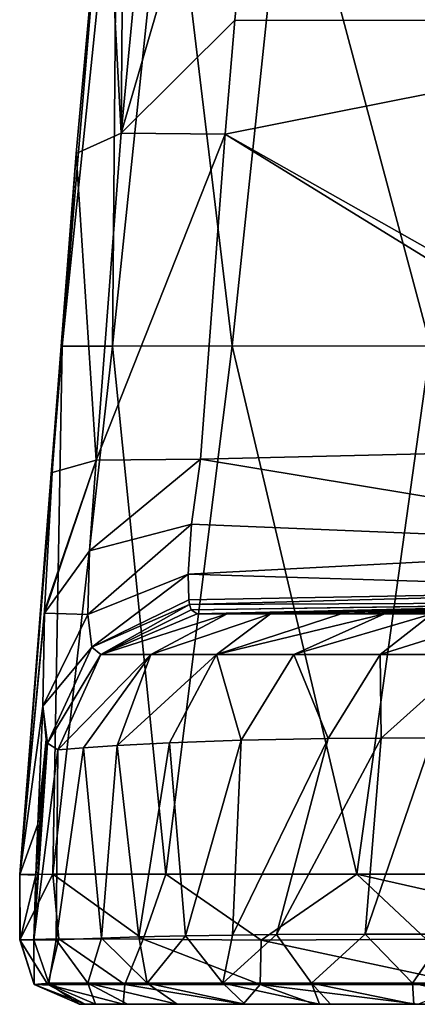
# Model space of a CAD drawing. Units: millimetres. Extents: x 80 to 469, y 0 to 755.
# Drawn here: x 140 to 166, y 0 to 64 of the extents above; entities that cross this region are included whole.
import ezdxf

# ---------------------------------------------------------------- set-up
doc = ezdxf.new("R2010")
doc.units = ezdxf.units.MM
doc.header["$LTSCALE"] = 41.718519
for name, color, linetype in [('385', 7, 'CONTINUOUS'), ('392', 7, 'CONTINUOUS'), ('393', 7, 'CONTINUOUS'), ('400', 7, 'CONTINUOUS'), ('401', 7, 'CONTINUOUS'), ('402', 7, 'CONTINUOUS'), ('403', 7, 'CONTINUOUS'), ('404', 7, 'CONTINUOUS'), ('405', 7, 'CONTINUOUS'), ('669', 7, 'CONTINUOUS'), ('670', 7, 'CONTINUOUS'), ('680', 7, 'CONTINUOUS')]:
    doc.layers.add(name, color=color, linetype=linetype)

msp = doc.modelspace()

# ---------------------------------------------------------------- linework, layer by layer
at = {"layer": '385', "linetype": 'Continuous'}
for points in [[(141.434, 19.246, 429.719), (141.652, 17.106, 422.199), (141.109, 11.624, 428.485), (141.434, 19.246, 429.719)], [(162.225, 4.531, 264.674), (156.512, 4.503, 295.812), (163.252, 17.183, 268.229), (162.225, 4.531, 264.674)], [(163.252, 17.183, 268.229), (156.512, 4.503, 295.812), (159.828, 17.155, 286.471), (163.252, 17.183, 268.229)], [(167.464, 4.531, 238.64), (162.225, 4.531, 264.674), (166.556, 17.191, 251.453), (167.464, 4.531, 238.64)], [(166.556, 17.191, 251.453), (162.225, 4.531, 264.674), (163.252, 17.183, 268.229), (166.556, 17.191, 251.453)], [(141.741, 16.848, 420.361), (140.842, 4.162, 427.226), (141.652, 17.106, 422.199), (141.741, 16.848, 420.361)], [(141.652, 17.106, 422.199), (140.842, 4.162, 427.226), (140.985, 8.334, 427.936), (141.652, 17.106, 422.199)], [(142.397, 16.42, 410.37), (140.842, 4.162, 427.226), (141.741, 16.848, 420.361), (142.397, 16.42, 410.37)], [(141.109, 11.624, 428.485), (141.652, 17.106, 422.199), (140.985, 8.334, 427.936), (141.109, 11.624, 428.485)], [(145.209, 4.273, 374.136), (142.295, 4.164, 404.482), (144.045, 16.545, 392.488), (145.209, 4.273, 374.136)], [(144.045, 16.545, 392.488), (142.295, 4.164, 404.482), (142.397, 16.42, 410.37), (144.045, 16.545, 392.488)], [(146.216, 16.697, 373.515), (145.209, 4.273, 374.136), (144.045, 16.545, 392.488), (146.216, 16.697, 373.515)], [(147.613, 4.35, 354.21), (145.209, 4.273, 374.136), (146.216, 16.697, 373.515), (147.613, 4.35, 354.21)], [(149.602, 16.884, 348.436), (147.613, 4.35, 354.21), (146.216, 16.697, 373.515), (149.602, 16.884, 348.436)], [(150.641, 4.422, 332.357), (147.613, 4.35, 354.21), (149.602, 16.884, 348.436), (150.641, 4.422, 332.357)], [(154.227, 17.05, 318.645), (150.641, 4.422, 332.357), (149.602, 16.884, 348.436), (154.227, 17.05, 318.645)], [(153.665, 4.472, 312.8), (150.641, 4.422, 332.357), (154.227, 17.05, 318.645), (153.665, 4.472, 312.8)], [(156.512, 4.503, 295.812), (153.665, 4.472, 312.8), (159.828, 17.155, 286.471), (156.512, 4.503, 295.812)], [(159.828, 17.155, 286.471), (153.665, 4.472, 312.8), (154.227, 17.05, 318.645), (159.828, 17.155, 286.471)], [(142.295, 4.164, 404.482), (140.842, 4.162, 427.226), (142.397, 16.42, 410.37), (142.295, 4.164, 404.482)]]:
    msp.add_3dface(points, dxfattribs=at)
at = {"layer": '392', "linetype": 'Continuous'}
for points in [[(146.216, 76.859, 477.862), (145.45, 75.472, 446.856), (142.67, 42.469, 475.524), (146.216, 76.859, 477.862)], [(145.93, 42.483, 508.378), (146.216, 76.859, 477.862), (142.67, 42.469, 475.524), (145.93, 42.483, 508.378)], [(149.518, 76.857, 509.101), (146.216, 76.859, 477.862), (145.93, 42.483, 508.378), (149.518, 76.857, 509.101)], [(153.65, 42.486, 540.98), (149.518, 76.857, 509.101), (145.93, 42.483, 508.378), (153.65, 42.486, 540.98)], [(157.262, 76.856, 540.388), (149.518, 76.857, 509.101), (153.65, 42.486, 540.98), (157.262, 76.856, 540.388)], [(166.438, 42.482, 572.39), (157.262, 76.856, 540.388), (153.65, 42.486, 540.98), (166.438, 42.482, 572.39)], [(169.574, 76.857, 571.132), (157.262, 76.856, 540.388), (166.438, 42.482, 572.39), (169.574, 76.857, 571.132)], [(142.67, 42.469, 475.524), (145.45, 75.472, 446.856), (143.584, 54.903, 444.37), (142.67, 42.469, 475.524)], [(142.603, 42.467, 442.659), (142.67, 42.469, 475.524), (143.584, 54.903, 444.37), (142.603, 42.467, 442.659)], [(142.67, 42.469, 475.524), (142.603, 42.467, 442.659), (139.938, 8.378, 464.29), (142.67, 42.469, 475.524)], [(142.081, 8.396, 500.497), (142.67, 42.469, 475.524), (139.938, 8.378, 464.29), (142.081, 8.396, 500.497)], [(139.938, 8.378, 464.29), (142.603, 42.467, 442.659), (142.029, 34.313, 441.463), (139.938, 8.378, 464.29)], [(145.93, 42.483, 508.378), (142.67, 42.469, 475.524), (142.081, 8.396, 500.497), (145.93, 42.483, 508.378)], [(149.369, 8.406, 535.826), (145.93, 42.483, 508.378), (142.081, 8.396, 500.497), (149.369, 8.406, 535.826)], [(153.65, 42.486, 540.98), (145.93, 42.483, 508.378), (149.369, 8.406, 535.826), (153.65, 42.486, 540.98)], [(161.693, 8.408, 569.408), (153.65, 42.486, 540.98), (149.369, 8.406, 535.826), (161.693, 8.408, 569.408)], [(166.438, 42.482, 572.39), (153.65, 42.486, 540.98), (161.693, 8.408, 569.408), (166.438, 42.482, 572.39)], [(180.777, 8.405, 599.504), (166.438, 42.482, 572.39), (161.693, 8.408, 569.408), (180.777, 8.405, 599.504)], [(141.539, 25.383, 437.634), (139.938, 8.378, 464.29), (142.029, 34.313, 441.463), (141.539, 25.383, 437.634)], [(141.533, 25.238, 437.519), (139.938, 8.378, 464.29), (141.539, 25.383, 437.634), (141.533, 25.238, 437.519)], [(141.434, 19.246, 429.719), (139.938, 8.378, 464.29), (141.533, 25.238, 437.519), (141.434, 19.246, 429.719)], [(141.434, 19.246, 429.719), (141.109, 11.624, 428.485), (139.938, 8.378, 464.29), (141.434, 19.246, 429.719)], [(141.109, 11.624, 428.485), (140.985, 8.334, 427.936), (139.938, 8.378, 464.29), (141.109, 11.624, 428.485)], [(142.081, 8.396, 500.497), (139.938, 8.378, 464.29), (139.938, 4.164, 478.356), (142.081, 8.396, 500.497)], [(142.454, 4.215, 504.68), (142.081, 8.396, 500.497), (139.938, 4.164, 478.356), (142.454, 4.215, 504.68)], [(139.938, 8.378, 464.29), (140.985, 8.334, 427.936), (139.973, 4.166, 450.716), (139.938, 8.378, 464.29)], [(139.938, 4.164, 478.356), (139.938, 8.378, 464.29), (139.973, 4.166, 450.716), (139.938, 4.164, 478.356)], [(140.985, 8.334, 427.936), (140.842, 4.162, 427.226), (139.973, 4.166, 450.716), (140.985, 8.334, 427.936)], [(149.369, 8.406, 535.826), (142.081, 8.396, 500.497), (147.911, 4.195, 531.194), (149.369, 8.406, 535.826)], [(147.911, 4.195, 531.194), (142.081, 8.396, 500.497), (142.454, 4.215, 504.68), (147.911, 4.195, 531.194)], [(155.504, 4.139, 555.404), (149.369, 8.406, 535.826), (147.911, 4.195, 531.194), (155.504, 4.139, 555.404)], [(161.693, 8.408, 569.408), (149.369, 8.406, 535.826), (155.504, 4.139, 555.404), (161.693, 8.408, 569.408)], [(166.146, 4.202, 578.414), (161.693, 8.408, 569.408), (155.504, 4.139, 555.404), (166.146, 4.202, 578.414)], [(180.777, 8.405, 599.504), (161.693, 8.408, 569.408), (180.043, 4.25, 599.017), (180.777, 8.405, 599.504)], [(180.043, 4.25, 599.017), (161.693, 8.408, 569.408), (166.146, 4.202, 578.414), (180.043, 4.25, 599.017)]]:
    msp.add_3dface(points, dxfattribs=at)
at = {"layer": '393', "linetype": 'Continuous'}
for points in [[(189.982, 63.46, 429.849), (156.443, 90.366, 437.589), (191.788, 91.306, 432.942), (189.982, 63.46, 429.849)], [(153.821, 63.515, 434.627), (156.443, 90.366, 437.589), (189.982, 63.46, 429.849), (153.821, 63.515, 434.627)], [(153.183, 56.155, 433.724), (153.821, 63.515, 434.627), (189.982, 63.46, 429.849), (153.183, 56.155, 433.724)], [(188.723, 36.063, 426.209), (153.183, 56.155, 433.724), (189.982, 63.46, 429.849), (188.723, 36.063, 426.209)], [(151.595, 35.175, 430.913), (153.183, 56.155, 433.724), (185.924, 35.996, 426.564), (151.595, 35.175, 430.913)], [(185.924, 35.996, 426.564), (153.183, 56.155, 433.724), (188.723, 36.063, 426.209), (185.924, 35.996, 426.564)]]:
    msp.add_3dface(points, dxfattribs=at)
at = {"layer": '400', "linetype": 'Continuous'}
for points in [[(151.393, 25.197, 411.091), (182.384, 25.901, 407.13), (153.318, 25.196, 390.512), (151.393, 25.197, 411.091)], [(182.384, 25.901, 407.13), (184.174, 25.872, 371.65), (153.318, 25.196, 390.512), (182.384, 25.901, 407.13)], [(153.318, 25.196, 390.512), (184.174, 25.872, 371.65), (156.105, 25.197, 367.082), (153.318, 25.196, 390.512)], [(184.174, 25.872, 371.65), (187.573, 25.873, 338.537), (156.105, 25.197, 367.082), (184.174, 25.872, 371.65)], [(156.105, 25.197, 367.082), (187.573, 25.873, 338.537), (160.668, 25.201, 335.11), (156.105, 25.197, 367.082)], [(187.573, 25.873, 338.537), (191.104, 25.866, 305.692), (160.668, 25.201, 335.11), (187.573, 25.873, 338.537)], [(160.668, 25.201, 335.11), (191.104, 25.866, 305.692), (163.468, 25.205, 317.609), (160.668, 25.201, 335.11)], [(191.104, 25.866, 305.692), (184.325, 25.674, 300.495), (163.468, 25.205, 317.609), (191.104, 25.866, 305.692)], [(184.325, 25.674, 300.495), (183.84, 25.659, 299.857), (163.468, 25.205, 317.609), (184.325, 25.674, 300.495)], [(163.468, 25.205, 317.609), (183.84, 25.659, 299.857), (166.535, 25.209, 299.65), (163.468, 25.205, 317.609)]]:
    msp.add_3dface(points, dxfattribs=at)
at = {"layer": '401', "linetype": 'Continuous'}
for points in [[(146.475, 56.212, 437.279), (146.748, 88.288, 448.163), (149.783, 90.766, 441.18), (146.475, 56.212, 437.279)], [(156.443, 90.366, 437.589), (146.475, 56.212, 437.279), (149.783, 90.766, 441.18), (156.443, 90.366, 437.589)], [(156.443, 90.366, 437.589), (153.821, 63.515, 434.627), (146.475, 56.212, 437.279), (156.443, 90.366, 437.589)], [(145.45, 75.472, 446.856), (146.748, 88.288, 448.163), (146.475, 56.212, 437.279), (145.45, 75.472, 446.856)], [(143.584, 54.903, 444.37), (145.45, 75.472, 446.856), (146.475, 56.212, 437.279), (143.584, 54.903, 444.37)], [(153.821, 63.515, 434.627), (153.183, 56.155, 433.724), (146.475, 56.212, 437.279), (153.821, 63.515, 434.627)], [(144.871, 35.12, 434.459), (143.584, 54.903, 444.37), (146.475, 56.212, 437.279), (144.871, 35.12, 434.459)], [(153.183, 56.155, 433.724), (144.871, 35.12, 434.459), (146.475, 56.212, 437.279), (153.183, 56.155, 433.724)], [(153.183, 56.155, 433.724), (151.595, 35.175, 430.913), (144.871, 35.12, 434.459), (153.183, 56.155, 433.724)], [(142.603, 42.467, 442.659), (143.584, 54.903, 444.37), (142.029, 34.313, 441.463), (142.603, 42.467, 442.659)], [(142.029, 34.313, 441.463), (143.584, 54.903, 444.37), (144.871, 35.12, 434.459), (142.029, 34.313, 441.463)]]:
    msp.add_3dface(points, dxfattribs=at)
at = {"layer": '402', "linetype": 'Continuous'}
for points in [[(151.595, 35.175, 430.913), (185.924, 35.996, 426.564), (185.477, 29.557, 422.685), (151.595, 35.175, 430.913)], [(151.595, 35.175, 430.913), (185.477, 29.557, 422.685), (151.011, 30.996, 429.315), (151.595, 35.175, 430.913)], [(151.011, 30.996, 429.315), (185.477, 29.557, 422.685), (150.798, 27.755, 425.424), (151.011, 30.996, 429.315)], [(185.477, 29.557, 422.685), (184.652, 26.735, 415.697), (150.798, 27.755, 425.424), (185.477, 29.557, 422.685)], [(150.798, 27.755, 425.424), (184.652, 26.735, 415.697), (150.845, 26.097, 420.604), (150.798, 27.755, 425.424)], [(150.845, 26.097, 420.604), (184.652, 26.735, 415.697), (150.888, 25.799, 419.07), (150.845, 26.097, 420.604)], [(184.652, 26.735, 415.697), (184.624, 25.952, 406.845), (150.888, 25.799, 419.07), (184.652, 26.735, 415.697)], [(150.888, 25.799, 419.07), (184.624, 25.952, 406.845), (150.991, 25.455, 416.503), (150.888, 25.799, 419.07)], [(184.624, 25.952, 406.845), (182.384, 25.901, 407.13), (150.991, 25.455, 416.503), (184.624, 25.952, 406.845)], [(151.393, 25.197, 411.091), (150.991, 25.455, 416.503), (182.384, 25.901, 407.13), (151.393, 25.197, 411.091)]]:
    msp.add_3dface(points, dxfattribs=at)
at = {"layer": '403', "linetype": 'Continuous'}
for points in [[(151.393, 25.197, 411.091), (153.318, 25.196, 390.512), (145.178, 22.581, 410.582), (151.393, 25.197, 411.091)], [(153.318, 25.196, 390.512), (148.399, 22.577, 378.504), (145.178, 22.581, 410.582), (153.318, 25.196, 390.512)], [(153.318, 25.196, 390.512), (156.105, 25.197, 367.082), (148.399, 22.577, 378.504), (153.318, 25.196, 390.512)], [(156.105, 25.197, 367.082), (152.642, 22.574, 346.592), (148.399, 22.577, 378.504), (156.105, 25.197, 367.082)], [(160.668, 25.201, 335.11), (163.468, 25.205, 317.609), (152.642, 22.574, 346.592), (160.668, 25.201, 335.11)], [(163.468, 25.205, 317.609), (157.619, 22.572, 314.805), (152.642, 22.574, 346.592), (163.468, 25.205, 317.609)], [(156.105, 25.197, 367.082), (160.668, 25.201, 335.11), (152.642, 22.574, 346.592), (156.105, 25.197, 367.082)], [(163.468, 25.205, 317.609), (166.535, 25.209, 299.65), (157.619, 22.572, 314.805), (163.468, 25.205, 317.609)], [(166.535, 25.209, 299.65), (163.185, 22.573, 283.127), (157.619, 22.572, 314.805), (166.535, 25.209, 299.65)], [(166.535, 25.209, 299.65), (171.625, 25.218, 271.907), (163.185, 22.573, 283.127), (166.535, 25.209, 299.65)], [(171.625, 25.218, 271.907), (169.275, 22.575, 251.548), (163.185, 22.573, 283.127), (171.625, 25.218, 271.907)], [(148.399, 22.577, 378.504), (142.397, 16.42, 410.37), (145.178, 22.581, 410.582), (148.399, 22.577, 378.504)], [(144.045, 16.545, 392.488), (142.397, 16.42, 410.37), (148.399, 22.577, 378.504), (144.045, 16.545, 392.488)], [(146.216, 16.697, 373.515), (144.045, 16.545, 392.488), (148.399, 22.577, 378.504), (146.216, 16.697, 373.515)], [(152.642, 22.574, 346.592), (146.216, 16.697, 373.515), (148.399, 22.577, 378.504), (152.642, 22.574, 346.592)], [(149.602, 16.884, 348.436), (146.216, 16.697, 373.515), (152.642, 22.574, 346.592), (149.602, 16.884, 348.436)], [(154.227, 17.05, 318.645), (149.602, 16.884, 348.436), (152.642, 22.574, 346.592), (154.227, 17.05, 318.645)], [(157.619, 22.572, 314.805), (154.227, 17.05, 318.645), (152.642, 22.574, 346.592), (157.619, 22.572, 314.805)], [(159.828, 17.155, 286.471), (154.227, 17.05, 318.645), (157.619, 22.572, 314.805), (159.828, 17.155, 286.471)], [(163.185, 22.573, 283.127), (159.828, 17.155, 286.471), (157.619, 22.572, 314.805), (163.185, 22.573, 283.127)], [(163.252, 17.183, 268.229), (159.828, 17.155, 286.471), (163.185, 22.573, 283.127), (163.252, 17.183, 268.229)], [(169.275, 22.575, 251.548), (163.252, 17.183, 268.229), (163.185, 22.573, 283.127), (169.275, 22.575, 251.548)], [(166.556, 17.191, 251.453), (163.252, 17.183, 268.229), (169.275, 22.575, 251.548), (166.556, 17.191, 251.453)]]:
    msp.add_3dface(points, dxfattribs=at)
at = {"layer": '404', "linetype": 'Continuous'}
for points in [[(150.798, 27.755, 425.424), (144.589, 23.049, 419.27), (144.333, 25.148, 426.948), (150.798, 27.755, 425.424)], [(150.798, 27.755, 425.424), (150.845, 26.097, 420.604), (144.589, 23.049, 419.27), (150.798, 27.755, 425.424)], [(150.845, 26.097, 420.604), (150.888, 25.799, 419.07), (144.589, 23.049, 419.27), (150.845, 26.097, 420.604)], [(150.888, 25.799, 419.07), (145.178, 22.581, 410.582), (144.589, 23.049, 419.27), (150.888, 25.799, 419.07)], [(150.888, 25.799, 419.07), (150.991, 25.455, 416.503), (145.178, 22.581, 410.582), (150.888, 25.799, 419.07)], [(150.991, 25.455, 416.503), (151.393, 25.197, 411.091), (145.178, 22.581, 410.582), (150.991, 25.455, 416.503)], [(144.589, 23.049, 419.27), (141.434, 19.246, 429.719), (144.333, 25.148, 426.948), (144.589, 23.049, 419.27)], [(141.741, 16.848, 420.361), (141.434, 19.246, 429.719), (144.589, 23.049, 419.27), (141.741, 16.848, 420.361)], [(145.178, 22.581, 410.582), (141.741, 16.848, 420.361), (144.589, 23.049, 419.27), (145.178, 22.581, 410.582)], [(142.397, 16.42, 410.37), (141.741, 16.848, 420.361), (145.178, 22.581, 410.582), (142.397, 16.42, 410.37)], [(141.741, 16.848, 420.361), (141.652, 17.106, 422.199), (141.434, 19.246, 429.719), (141.741, 16.848, 420.361)]]:
    msp.add_3dface(points, dxfattribs=at)
at = {"layer": '405', "linetype": 'Continuous'}
for points in [[(141.533, 25.238, 437.519), (141.539, 25.383, 437.634), (144.871, 35.12, 434.459), (141.533, 25.238, 437.519)], [(141.533, 25.238, 437.519), (144.871, 35.12, 434.459), (144.449, 29.269, 432.128), (141.533, 25.238, 437.519)], [(141.539, 25.383, 437.634), (142.029, 34.313, 441.463), (144.871, 35.12, 434.459), (141.539, 25.383, 437.634)], [(144.871, 35.12, 434.459), (151.595, 35.175, 430.913), (144.449, 29.269, 432.128), (144.871, 35.12, 434.459)], [(151.595, 35.175, 430.913), (151.011, 30.996, 429.315), (144.449, 29.269, 432.128), (151.595, 35.175, 430.913)], [(151.011, 30.996, 429.315), (150.798, 27.755, 425.424), (144.333, 25.148, 426.948), (151.011, 30.996, 429.315)], [(151.011, 30.996, 429.315), (144.333, 25.148, 426.948), (144.449, 29.269, 432.128), (151.011, 30.996, 429.315)], [(144.333, 25.148, 426.948), (141.533, 25.238, 437.519), (144.449, 29.269, 432.128), (144.333, 25.148, 426.948)], [(141.434, 19.246, 429.719), (141.533, 25.238, 437.519), (144.333, 25.148, 426.948), (141.434, 19.246, 429.719)]]:
    msp.add_3dface(points, dxfattribs=at)
at = {"layer": '669', "linetype": 'Continuous'}
for points in [[(142.454, 4.215, 504.68), (139.938, 4.164, 478.356), (141.758, 1.289, 490.458), (142.454, 4.215, 504.68)], [(139.938, 4.164, 478.356), (139.973, 4.166, 450.716), (140.874, 1.289, 458.813), (139.938, 4.164, 478.356)], [(139.938, 4.164, 478.356), (140.874, 1.289, 458.813), (141.758, 1.289, 490.458), (139.938, 4.164, 478.356)], [(139.973, 4.166, 450.716), (140.842, 4.162, 427.226), (140.874, 1.289, 458.813), (139.973, 4.166, 450.716)], [(140.874, 1.289, 458.813), (140.842, 4.162, 427.226), (141.826, 1.367, 427.272), (140.874, 1.289, 458.813)], [(142.454, 4.215, 504.68), (141.758, 1.289, 490.458), (146.73, 1.289, 521.75), (142.454, 4.215, 504.68)], [(147.911, 4.195, 531.194), (142.454, 4.215, 504.68), (146.73, 1.289, 521.75), (147.911, 4.195, 531.194)], [(147.911, 4.195, 531.194), (146.73, 1.289, 521.75), (155.454, 1.289, 552.213), (147.911, 4.195, 531.194)], [(155.504, 4.139, 555.404), (147.911, 4.195, 531.194), (155.454, 1.289, 552.213), (155.504, 4.139, 555.404)], [(155.504, 4.139, 555.404), (155.454, 1.289, 552.213), (168.854, 1.289, 581.007), (155.504, 4.139, 555.404)], [(166.146, 4.202, 578.414), (155.504, 4.139, 555.404), (168.854, 1.289, 581.007), (166.146, 4.202, 578.414)], [(141.952, 1.23, 427.278), (140.874, 1.289, 458.813), (141.826, 1.367, 427.272), (141.952, 1.23, 427.278)], [(143.801, 0, 455.636), (144.156, 0, 481.483), (140.874, 1.289, 458.813), (143.801, 0, 455.636)], [(140.874, 1.289, 458.813), (144.156, 0, 481.483), (141.758, 1.289, 490.458), (140.874, 1.289, 458.813)], [(141.952, 1.23, 427.278), (143.801, 0, 455.636), (140.874, 1.289, 458.813), (141.952, 1.23, 427.278)], [(144.156, 0, 481.483), (146.621, 0, 505.622), (141.758, 1.289, 490.458), (144.156, 0, 481.483)], [(141.758, 1.289, 490.458), (146.621, 0, 505.622), (146.73, 1.289, 521.75), (141.758, 1.289, 490.458)], [(146.621, 0, 505.622), (154.35, 0, 539.462), (146.73, 1.289, 521.75), (146.621, 0, 505.622)], [(146.73, 1.289, 521.75), (154.35, 0, 539.462), (155.454, 1.289, 552.213), (146.73, 1.289, 521.75)], [(154.35, 0, 539.462), (158.949, 0, 553.18), (155.454, 1.289, 552.213), (154.35, 0, 539.462)], [(158.949, 0, 553.18), (165.621, 0, 568.763), (155.454, 1.289, 552.213), (158.949, 0, 553.18)], [(155.454, 1.289, 552.213), (165.621, 0, 568.763), (168.854, 1.289, 581.007), (155.454, 1.289, 552.213)], [(144.834, 0, 427.414), (143.801, 0, 455.636), (141.952, 1.23, 427.278), (144.834, 0, 427.414)]]:
    msp.add_3dface(points, dxfattribs=at)
at = {"layer": '670', "linetype": 'Continuous'}
for points in [[(150.641, 4.422, 332.357), (153.665, 4.472, 312.8), (153.032, 1.367, 322.974), (150.641, 4.422, 332.357)], [(153.665, 4.472, 312.8), (156.512, 4.503, 295.812), (153.032, 1.367, 322.974), (153.665, 4.472, 312.8)], [(156.512, 4.503, 295.812), (158.771, 1.367, 288.487), (153.032, 1.367, 322.974), (156.512, 4.503, 295.812)], [(156.512, 4.503, 295.812), (162.225, 4.531, 264.674), (158.771, 1.367, 288.487), (156.512, 4.503, 295.812)], [(162.225, 4.531, 264.674), (165.268, 1.367, 254.139), (158.771, 1.367, 288.487), (162.225, 4.531, 264.674)], [(162.225, 4.531, 264.674), (167.464, 4.531, 238.64), (165.268, 1.367, 254.139), (162.225, 4.531, 264.674)], [(167.464, 4.531, 238.64), (172.45, 1.367, 219.931), (165.268, 1.367, 254.139), (167.464, 4.531, 238.64)], [(140.842, 4.162, 427.226), (142.295, 4.164, 404.482), (141.826, 1.367, 427.272), (140.842, 4.162, 427.226)], [(141.826, 1.367, 427.272), (142.295, 4.164, 404.482), (144.33, 1.367, 392.366), (141.826, 1.367, 427.272)], [(142.295, 4.164, 404.482), (145.209, 4.273, 374.136), (144.33, 1.367, 392.366), (142.295, 4.164, 404.482)], [(145.209, 4.273, 374.136), (148.161, 1.367, 357.6), (144.33, 1.367, 392.366), (145.209, 4.273, 374.136)], [(145.209, 4.273, 374.136), (147.613, 4.35, 354.21), (148.161, 1.367, 357.6), (145.209, 4.273, 374.136)], [(147.613, 4.35, 354.21), (150.641, 4.422, 332.357), (148.161, 1.367, 357.6), (147.613, 4.35, 354.21)], [(150.641, 4.422, 332.357), (153.032, 1.367, 322.974), (148.161, 1.367, 357.6), (150.641, 4.422, 332.357)], [(141.952, 1.23, 427.278), (141.826, 1.367, 427.272), (144.33, 1.367, 392.366), (141.952, 1.23, 427.278)], [(144.834, 0, 427.414), (141.952, 1.23, 427.278), (144.33, 1.367, 392.366), (144.834, 0, 427.414)], [(146.889, 0, 397.802), (144.834, 0, 427.414), (144.33, 1.367, 392.366), (146.889, 0, 397.802)], [(150.1, 0, 366.528), (146.889, 0, 397.802), (144.33, 1.367, 392.366), (150.1, 0, 366.528)], [(148.161, 1.367, 357.6), (150.1, 0, 366.528), (144.33, 1.367, 392.366), (148.161, 1.367, 357.6)], [(154.466, 0, 333.609), (150.1, 0, 366.528), (148.161, 1.367, 357.6), (154.466, 0, 333.609)], [(153.032, 1.367, 322.974), (154.466, 0, 333.609), (148.161, 1.367, 357.6), (153.032, 1.367, 322.974)], [(159.286, 0, 303.125), (154.466, 0, 333.609), (153.032, 1.367, 322.974), (159.286, 0, 303.125)], [(158.771, 1.367, 288.487), (159.286, 0, 303.125), (153.032, 1.367, 322.974), (158.771, 1.367, 288.487)], [(159.991, 0, 298.99), (159.286, 0, 303.125), (158.771, 1.367, 288.487), (159.991, 0, 298.99)], [(165.354, 0, 269.565), (159.991, 0, 298.99), (158.771, 1.367, 288.487), (165.354, 0, 269.565)], [(165.268, 1.367, 254.139), (165.354, 0, 269.565), (158.771, 1.367, 288.487), (165.268, 1.367, 254.139)], [(171.392, 0, 239.336), (165.354, 0, 269.565), (165.268, 1.367, 254.139), (171.392, 0, 239.336)], [(172.45, 1.367, 219.931), (171.392, 0, 239.336), (165.268, 1.367, 254.139), (172.45, 1.367, 219.931)]]:
    msp.add_3dface(points, dxfattribs=at)
at = {"layer": '680', "linetype": 'Continuous'}
for points in [[(144.156, 0, 481.483), (143.801, 0, 455.636), (159.346, 0, 458.919), (144.156, 0, 481.483)], [(143.801, 0, 455.636), (144.834, 0, 427.414), (159.346, 0, 427.742), (143.801, 0, 455.636)], [(143.801, 0, 455.636), (159.346, 0, 427.742), (159.346, 0, 458.919), (143.801, 0, 455.636)], [(146.621, 0, 505.622), (144.156, 0, 481.483), (159.346, 0, 490.096), (146.621, 0, 505.622)], [(144.156, 0, 481.483), (159.346, 0, 458.919), (159.346, 0, 490.096), (144.156, 0, 481.483)], [(144.834, 0, 427.414), (146.889, 0, 397.802), (159.346, 0, 427.742), (144.834, 0, 427.414)], [(154.35, 0, 539.462), (146.621, 0, 505.622), (159.346, 0, 521.273), (154.35, 0, 539.462)], [(146.621, 0, 505.622), (159.346, 0, 490.096), (159.346, 0, 521.273), (146.621, 0, 505.622)], [(146.889, 0, 397.802), (150.1, 0, 366.528), (159.346, 0, 396.565), (146.889, 0, 397.802)], [(146.889, 0, 397.802), (159.346, 0, 396.565), (159.346, 0, 427.742), (146.889, 0, 397.802)], [(150.1, 0, 366.528), (154.466, 0, 333.609), (159.346, 0, 365.388), (150.1, 0, 366.528)], [(150.1, 0, 366.528), (159.346, 0, 365.388), (159.346, 0, 396.565), (150.1, 0, 366.528)], [(158.949, 0, 553.18), (154.35, 0, 539.462), (159.346, 0, 521.273), (158.949, 0, 553.18)], [(154.466, 0, 333.609), (159.286, 0, 303.125), (159.346, 0, 334.211), (154.466, 0, 333.609)], [(154.466, 0, 333.609), (159.346, 0, 334.211), (159.346, 0, 365.388), (154.466, 0, 333.609)], [(165.621, 0, 568.763), (158.949, 0, 553.18), (194.381, 0, 575.636), (165.621, 0, 568.763)], [(158.949, 0, 553.18), (194.381, 0, 542.753), (194.381, 0, 575.636), (158.949, 0, 553.18)], [(194.381, 0, 542.753), (158.949, 0, 553.18), (159.346, 0, 521.273), (194.381, 0, 542.753)], [(159.286, 0, 303.125), (159.991, 0, 298.99), (194.381, 0, 312.571), (159.286, 0, 303.125)], [(159.286, 0, 303.125), (194.381, 0, 312.571), (159.346, 0, 334.211), (159.286, 0, 303.125)], [(194.381, 0, 312.571), (194.381, 0, 345.454), (159.346, 0, 334.211), (194.381, 0, 312.571)], [(194.381, 0, 345.454), (194.381, 0, 378.337), (159.346, 0, 365.388), (194.381, 0, 345.454)], [(159.346, 0, 334.211), (194.381, 0, 345.454), (159.346, 0, 365.388), (159.346, 0, 334.211)], [(194.381, 0, 378.337), (194.381, 0, 411.221), (159.346, 0, 396.565), (194.381, 0, 378.337)], [(159.346, 0, 365.388), (194.381, 0, 378.337), (159.346, 0, 396.565), (159.346, 0, 365.388)], [(194.381, 0, 411.221), (194.381, 0, 444.104), (159.346, 0, 427.742), (194.381, 0, 411.221)], [(159.346, 0, 396.565), (194.381, 0, 411.221), (159.346, 0, 427.742), (159.346, 0, 396.565)], [(194.381, 0, 444.104), (194.381, 0, 476.987), (159.346, 0, 458.919), (194.381, 0, 444.104)], [(159.346, 0, 427.742), (194.381, 0, 444.104), (159.346, 0, 458.919), (159.346, 0, 427.742)], [(194.381, 0, 476.987), (194.381, 0, 509.87), (159.346, 0, 490.096), (194.381, 0, 476.987)], [(159.346, 0, 458.919), (194.381, 0, 476.987), (159.346, 0, 490.096), (159.346, 0, 458.919)], [(194.381, 0, 509.87), (194.381, 0, 542.753), (159.346, 0, 521.273), (194.381, 0, 509.87)], [(159.346, 0, 490.096), (194.381, 0, 509.87), (159.346, 0, 521.273), (159.346, 0, 490.096)], [(159.991, 0, 298.99), (165.354, 0, 269.565), (194.381, 0, 279.688), (159.991, 0, 298.99)], [(159.991, 0, 298.99), (194.381, 0, 279.688), (194.381, 0, 312.571), (159.991, 0, 298.99)], [(165.354, 0, 269.565), (171.392, 0, 239.336), (194.381, 0, 246.805), (165.354, 0, 269.565)], [(165.354, 0, 269.565), (194.381, 0, 246.805), (194.381, 0, 279.688), (165.354, 0, 269.565)]]:
    msp.add_3dface(points, dxfattribs=at)

doc.saveas('drawing.dxf')
